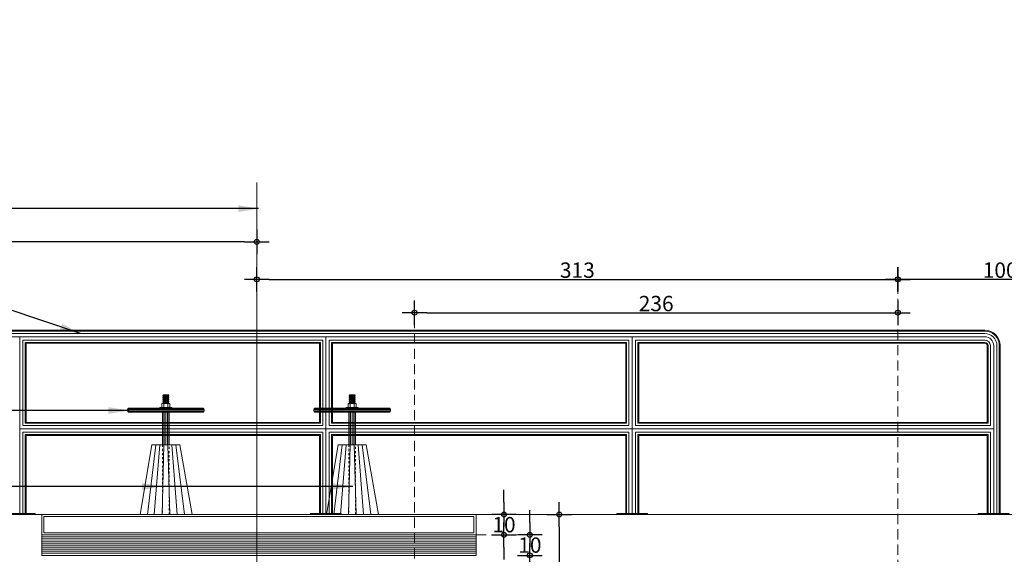
# Model space of a CAD drawing. Units: metres. Extents: x 0 to 629682, y 52 to 2097370.
# Drawn here: x 612869 to 612917, y 2095550 to 2095576 of the extents above; entities that cross this region are included whole.
import ezdxf

# ---------------------------------------------------------------- set-up
doc = ezdxf.new("R2010")
doc.units = ezdxf.units.M
doc.header["$PDMODE"] = 35
doc.header["$PDSIZE"] = 1
for name, pattern in [('BORDERX2', [88.9, 25.4, -12.7, 25.4, -12.7, 0, -12.7]), ('OCULTA1', [0.15, 0.1, -0.05]), ('OCULTA2', [0.3, 0.2, -0.1])]:
    doc.linetypes.add(name, pattern=pattern)
for name, color, linetype in [('COTAS', 14, 'Continuous'), ('ejes', 8, 'BORDERX2'), ('especificaciones', 135, 'Continuous'), ('Hatch', 252, 'Continuous'), ('herreria', 132, 'Continuous'), ('muro', 4, 'Continuous'), ('muro calidad', 5, 'Continuous'), ('O.T.', 120, 'Continuous'), ('utileria', 120, 'Continuous')]:
    doc.layers.add(name, color=color, linetype=linetype)
doc.styles.add('text', font='stylu.ttf')
doc.styles.add('TEXTOS', font='stencil.shx', dxfattribs={"width": 1.8})
doc.dimstyles.new('COTAS', dxfattribs={"dimtxt": 0.75, "dimasz": 0.6, "dimexe": 0.45, "dimexo": 0.063, "dimgap": 0.01, "dimtad": 1, "dimtih": 1, "dimtoh": 1, "dimdec": 0, "dimlfac": 100, "dimzin": 0, "dimdsep": 46, "dimtxsty": 'text', "dimblk": 'bolita2', "dimcen": 0, "dimse1": 1, "dimse2": 1, "dimclrd": 14, "dimclre": 256, "dimclrt": 3, "dimadec": 0, "dimazin": 0, "dimtfac": 1, "dimtdec": 0, "dimtix": 1, "dimtmove": 0, "dimatfit": 3, "dimldrblk": 'bolita2', "dimfxl": 1, "dimtolj": 1, "dimtzin": 0, "dimarcsym": 0})
doc.dimstyles.new('FLECHA', dxfattribs={"dimtxt": 0.002, "dimasz": 1, "dimexe": 0.45, "dimexo": 0.063, "dimgap": 0, "dimtad": 1, "dimtih": 1, "dimtoh": 1, "dimzin": 0, "dimdsep": 46, "dimtxsty": 'TEXTOS', "dimcen": 0, "dimse1": 1, "dimse2": 1, "dimclrd": 256, "dimclre": 256, "dimclrt": 3, "dimadec": 0, "dimazin": 0, "dimtfac": 1, "dimtix": 1, "dimtmove": 1, "dimatfit": 3, "dimfxl": 1, "dimtolj": 1, "dimtzin": 0, "dimarcsym": 0})

# ---------------------------------------------------------------- blocks, each defined once
blk = doc.blocks.new('bolita2')
at = {"layer": 'COTAS', "color": 191}
for p, q in [((0, 1), (0, -1)), ((-1, 0), (1, 0))]:
    blk.add_line(p, q, dxfattribs=at)
at = {"layer": 'COTAS', "color": 192}
blk.add_circle((0, 0), 0.2, dxfattribs=at)
blk = doc.blocks.new('*D96')
at = {"layer": 'COTAS', "color": 14, "lineweight": -2, "transparency": 16777216}
for p, q in [((612895.065, 2095551.272), (612895.065, 2095530.826)), ((612895.065, 2095509.472), (612895.065, 2095529.917))]:
    blk.add_line(p, q, dxfattribs=at)
at = {"layer": 'Defpoints', "color": 0, "transparency": 16777216}
for p in [(612896.303, 2095551.872), (612895.065, 2095508.872), (612896.303, 2095508.872)]:
    blk.add_point(p, dxfattribs=at)
at = {"layer": 'COTAS', "color": 14, "lineweight": -2, "transparency": 16777216, "xscale": 0.6, "yscale": 0.6, "zscale": 0.6}
for p, rotation in [((612895.065, 2095551.872), 90), ((612895.065, 2095508.872), 270)]:
    blk.add_blockref('bolita2', p, dxfattribs=dict(at, rotation=rotation))
at = {"layer": 'COTAS', "color": 3, "lineweight": 0, "transparency": 16777216, "insert": (612895.065, 2095530.372), "char_height": 0.75, "attachment_point": 5, "style": 'text'}
blk.add_mtext('\\A1;430', dxfattribs=at)
blk = doc.blocks.new('*D104')
at = {"layer": 'COTAS', "color": 14, "lineweight": -2, "transparency": 16777216}
blk.add_line((612920.998, 2095563.362), (612912.198, 2095563.362), dxfattribs=at)
at = {"layer": 'Defpoints', "color": 0, "transparency": 16777216}
for p in [(612911.598, 2095564.6), (612921.598, 2095564.6), (612911.598, 2095563.362)]:
    blk.add_point(p, dxfattribs=at)
at = {"layer": 'COTAS', "color": 14, "lineweight": -2, "transparency": 16777216, "xscale": 0.6, "yscale": 0.6, "zscale": 0.6, "rotation": 180}
blk.add_blockref('bolita2', (612911.598, 2095563.362), dxfattribs=at)
at = {"layer": 'COTAS', "color": 14, "lineweight": -2, "transparency": 16777216, "xscale": 0.6, "yscale": 0.6, "zscale": 0.6}
blk.add_blockref('bolita2', (612921.598, 2095563.362), dxfattribs=at)
at = {"layer": 'COTAS', "color": 3, "lineweight": 0, "transparency": 16777216, "insert": (612916.598, 2095563.811), "char_height": 0.75, "attachment_point": 5, "style": 'text'}
blk.add_mtext('\\A1;100', dxfattribs=at)
blk = doc.blocks.new('*D105')
at = {"layer": 'COTAS', "color": 14, "lineweight": -2, "transparency": 16777216}
blk.add_line((612888.598, 2095561.73), (612910.998, 2095561.73), dxfattribs=at)
at = {"layer": 'Defpoints', "color": 0, "transparency": 16777216}
for p in [(612887.998, 2095562.967), (612911.598, 2095562.967), (612911.598, 2095561.73)]:
    blk.add_point(p, dxfattribs=at)
at = {"layer": 'COTAS', "color": 14, "lineweight": -2, "transparency": 16777216, "xscale": 0.6, "yscale": 0.6, "zscale": 0.6, "rotation": 180}
blk.add_blockref('bolita2', (612887.998, 2095561.73), dxfattribs=at)
at = {"layer": 'COTAS', "color": 14, "lineweight": -2, "transparency": 16777216, "xscale": 0.6, "yscale": 0.6, "zscale": 0.6}
blk.add_blockref('bolita2', (612911.598, 2095561.73), dxfattribs=at)
at = {"layer": 'COTAS', "color": 3, "lineweight": 0, "transparency": 16777216, "insert": (612899.798, 2095562.179), "char_height": 0.75, "attachment_point": 5, "style": 'text'}
blk.add_mtext('\\A1;236', dxfattribs=at)
blk = doc.blocks.new('*D112')
at = {"layer": 'COTAS', "color": 14, "lineweight": -2, "transparency": 16777216}
for p, q in [((612892.365, 2095552.472), (612892.365, 2095553.072)), ((612892.365, 2095551.872), (612892.365, 2095551.82)), ((612892.365, 2095550.872), (612892.365, 2095550.923)), ((612892.365, 2095550.272), (612892.365, 2095549.672))]:
    blk.add_line(p, q, dxfattribs=at)
at = {"layer": 'Defpoints', "color": 0, "transparency": 16777216}
for p in [(612893.602, 2095551.872), (612892.365, 2095550.872), (612893.602, 2095550.872)]:
    blk.add_point(p, dxfattribs=at)
at = {"layer": 'COTAS', "color": 14, "lineweight": -2, "transparency": 16777216, "xscale": 0.6, "yscale": 0.6, "zscale": 0.6}
for p, rotation in [((612892.365, 2095551.872), 270), ((612892.365, 2095550.872), 90)]:
    blk.add_blockref('bolita2', p, dxfattribs=dict(at, rotation=rotation))
at = {"layer": 'COTAS', "color": 3, "lineweight": 0, "transparency": 16777216, "insert": (612892.365, 2095551.372), "char_height": 0.75, "attachment_point": 5, "style": 'text'}
blk.add_mtext('\\A1;10', dxfattribs=at)
blk = doc.blocks.new('*D113')
at = {"layer": 'COTAS', "color": 14, "lineweight": -2, "transparency": 16777216}
for p, q in [((612893.63, 2095551.472), (612893.63, 2095552.072)), ((612893.63, 2095550.872), (612893.63, 2095550.82)), ((612893.63, 2095549.872), (612893.63, 2095549.923)), ((612893.63, 2095549.272), (612893.63, 2095548.672))]:
    blk.add_line(p, q, dxfattribs=at)
at = {"layer": 'Defpoints', "color": 0, "transparency": 16777216}
for p in [(612894.868, 2095550.872), (612893.63, 2095549.872), (612894.868, 2095549.872)]:
    blk.add_point(p, dxfattribs=at)
at = {"layer": 'COTAS', "color": 14, "lineweight": -2, "transparency": 16777216, "xscale": 0.6, "yscale": 0.6, "zscale": 0.6}
for p, rotation in [((612893.63, 2095550.872), 270), ((612893.63, 2095549.872), 90)]:
    blk.add_blockref('bolita2', p, dxfattribs=dict(at, rotation=rotation))
at = {"layer": 'COTAS', "color": 3, "lineweight": 0, "transparency": 16777216, "insert": (612893.63, 2095550.372), "char_height": 0.75, "attachment_point": 5, "style": 'text'}
blk.add_mtext('\\A1;10', dxfattribs=at)
blk = doc.blocks.new('*D119')
at = {"layer": 'COTAS', "color": 14, "lineweight": -2, "transparency": 16777216}
blk.add_line((612880.898, 2095563.362), (612910.998, 2095563.362), dxfattribs=at)
at = {"layer": 'Defpoints', "color": 0, "transparency": 16777216}
for p in [(612880.298, 2095564.6), (612911.598, 2095564.6), (612911.598, 2095563.362)]:
    blk.add_point(p, dxfattribs=at)
at = {"layer": 'COTAS', "color": 14, "lineweight": -2, "transparency": 16777216, "xscale": 0.6, "yscale": 0.6, "zscale": 0.6, "rotation": 180}
blk.add_blockref('bolita2', (612880.298, 2095563.362), dxfattribs=at)
at = {"layer": 'COTAS', "color": 14, "lineweight": -2, "transparency": 16777216, "xscale": 0.6, "yscale": 0.6, "zscale": 0.6}
blk.add_blockref('bolita2', (612911.598, 2095563.362), dxfattribs=at)
at = {"layer": 'COTAS', "color": 3, "lineweight": 0, "transparency": 16777216, "insert": (612895.948, 2095563.811), "char_height": 0.75, "attachment_point": 5, "style": 'text'}
blk.add_mtext('\\A1;313', dxfattribs=at)
blk = doc.blocks.new('*D120')
at = {"layer": 'COTAS', "color": 14, "lineweight": -2, "transparency": 16777216}
blk.add_line((612879.698, 2095565.192), (612853.698, 2095565.192), dxfattribs=at)
at = {"layer": 'Defpoints', "color": 0, "transparency": 16777216}
for p in [(612853.098, 2095566.43), (612880.298, 2095566.43), (612853.098, 2095565.192)]:
    blk.add_point(p, dxfattribs=at)
at = {"layer": 'COTAS', "color": 14, "lineweight": -2, "transparency": 16777216, "xscale": 0.6, "yscale": 0.6, "zscale": 0.6, "rotation": 180}
blk.add_blockref('bolita2', (612853.098, 2095565.192), dxfattribs=at)
at = {"layer": 'COTAS', "color": 14, "lineweight": -2, "transparency": 16777216, "xscale": 0.6, "yscale": 0.6, "zscale": 0.6}
blk.add_blockref('bolita2', (612880.298, 2095565.192), dxfattribs=at)
at = {"layer": 'COTAS', "color": 3, "lineweight": 0, "transparency": 16777216, "insert": (612866.698, 2095565.654), "char_height": 0.75, "attachment_point": 5, "style": 'text'}
blk.add_mtext('\\A1;272', dxfattribs=at)

msp = doc.modelspace()

# ---------------------------------------------------------------- hatches: boundary and pattern name
at = {"layer": 'Hatch', "lineweight": 0}
h = msp.add_hatch(dxfattribs=at)
h.set_pattern_fill('AR-CONC', color=256, scale=0.2, style=0)
h.set_pattern_definition([(50, (30669.8502, -690735.01), (1.4345203652, -0.12550426997), [0.15, -1.65]), (355, (30669.8502, -690735.01), (-0.2775026672, 1.5043842674), [0.12, -1.32]), (100.45144446, (30669.9697, -690735.0205), (1.15701769345, 1.37887998194), [0.127480384, -1.402284224]), (46.1842, (30669.8502, -690734.61), (2.1344826613, -0.3310385616), [0.225, -2.475]), (96.63563549, (30670.028, -690734.6376), (1.8693238913, 1.9482372015), [0.191220684, -2.10342752]), (351.18416399, (30669.8502, -690734.61), (1.8693238901, 1.9482372005), [0.18, -1.980000002]), (21, (30670.0502, -690734.71), (1.19381410424, -0.80523778133), [0.15, -1.65]), (326, (30670.0502, -690734.71), (0.48663066384, 1.4503000901), [0.12, -1.32]), (71.45144474, (30670.1497, -690734.7771), (1.68044475346, 0.6450623056), [0.12748038, -1.402284224]), (37.5, (30669.8502, -690735.01), (0.02431971063, 0.66578770766), [0, -1.304, 0, -1.34, 0, -1.325]), (7.5, (30669.8502, -690735.01), (0.52613907488, 0.78882342376), [0, -0.764, 0, -1.274, 0, -0.505]), (327.5, (30669.4042, -690735.01), (1.06764487234, -0.04510974347), [0, -0.5, 0, -1.56, 0, -2.07]), (317.5, (30669.2042, -690735.01), (1.1663723387, 0.20020996466), [0, -0.65, 0, -1.036, 0, -1.47])])
h.paths.add_polyline_path([(612923.59799, 2095549.87167), (612929.68621, 2095549.87167), (612929.68621, 2095551.87167), (612923.09799, 2095551.87167), (612923.09799, 2095553.37167), (612921.59799, 2095553.37167), (612921.59799, 2095535.87167), (612911.59799, 2095535.87167), (612910.97299, 2095533.37167), (612921.59799, 2095533.37167), (612921.59799, 2095526.22154, 0.41419733), (612923.94799, 2095523.87167), (612927.59799, 2095523.87167), (612927.59799, 2095525.87167), (612924.59799, 2095525.87167), (612923.59799, 2095526.87167)])

# ---------------------------------------------------------------- linework, layer by layer
at = {"layer": 'COTAS', "linetype": 'OCULTA1', "lineweight": 0, "ltscale": 5}
for p, q in [((612911.59799, 2095536.4026, -4042.50781), (612911.59799, 2095563.96244, -4042.50781)), ((612887.99799, 2095521.97167, -3904.35989), (612887.99799, 2095562.32953, -3904.35989)), ((612890.99799, 2095550.87167, -3796.62678), (612893.93901, 2095550.87167, -3796.62678))]:
    msp.add_line(p, q, dxfattribs=at)
at = {"layer": 'ejes', "lineweight": 0, "ltscale": 3}
msp.add_line((612880.29799, 2095568.09725, -2720.26285), (612880.29799, 2095483.52562, 427.93935), dxfattribs=at)
at = {"layer": 'herreria', "lineweight": 13}
for p, q in [((612854.1874, 2095560.87167, -4522.62229), (612915.84799, 2095560.87167, -3462.46064)), ((612869.0299, 2095560.23667, -3904.35989), (612883.35284, 2095560.23667, -3904.35989)), ((612869.0299, 2095560.23667, -3904.35989), (612869.0299, 2095556.37167, -3904.35989)), ((612883.35284, 2095560.23667, -3904.35989), (612883.35284, 2095556.37167, -3904.35989)), ((612883.98784, 2095560.23667, -3904.35989), (612898.31034, 2095560.23667, -3904.35989)), ((612883.98784, 2095560.23667, -3904.35989), (612883.98784, 2095556.37167, -3904.35989)), ((612898.31034, 2095560.23667, -3904.35989), (612898.31034, 2095556.37167, -3904.35989)), ((612898.94534, 2095560.23667, -3904.35989), (612915.84799, 2095560.23667, -4428.14567)), ((612898.94534, 2095560.23667, -3904.35989), (612898.94534, 2095556.37167, -3904.35989)), ((612915.96299, 2095560.12167, -3462.46064), (612915.96299, 2095556.37167, -3462.46064)), ((612916.59799, 2095560.12167, -3462.46064), (612916.59799, 2095551.92167, -2844.19824)), ((612869.0299, 2095556.37167, -3904.35989), (612883.35284, 2095556.37167, -3904.35989)), ((612883.98784, 2095556.37167, -3904.35989), (612898.31034, 2095556.37167, -3904.35989)), ((612898.94534, 2095556.37167, -3904.35989), (612915.96299, 2095556.37167, -3462.46064)), ((612869.0299, 2095555.73667, -3904.35989), (612869.0299, 2095551.92167, -3904.35989)), ((612869.0299, 2095555.73667, -3904.35989), (612883.35284, 2095555.73667, -3904.35989)), ((612883.35284, 2095555.73667, -3904.35989), (612883.35284, 2095551.92167, -3904.35989)), ((612883.98784, 2095555.73667, -3904.35989), (612883.98784, 2095551.92167, -3904.35989)), ((612883.98784, 2095555.73667, -3904.35989), (612898.31034, 2095555.73667, -3904.35989)), ((612898.31034, 2095555.73667, -3904.35989), (612898.31034, 2095551.92167, -3904.35989)), ((612898.94534, 2095555.73667, -3904.35989), (612898.94534, 2095551.92167, -3904.35989)), ((612898.94534, 2095555.73667, -3904.35989), (612915.96299, 2095555.73667, -3462.46064)), ((612915.96299, 2095555.73667, -3462.46064), (612915.96299, 2095551.92167, -2844.19824))]:
    msp.add_line(p, q, dxfattribs=at)
at = {"layer": 'herreria', "color": 251, "lineweight": 0}
for p, q in [((612854.1874, 2095560.82913, -4522.62229), (612915.84799, 2095560.82913, -3462.46064)), ((612868.98736, 2095560.2792, -3904.35989), (612883.39538, 2095560.2792, -3904.35989)), ((612868.98736, 2095560.2792, -3904.35989), (612868.98736, 2095556.32913, -3904.35989)), ((612883.39538, 2095560.2792, -3904.35989), (612883.39538, 2095556.32913, -3904.35989)), ((612883.9453, 2095560.2792, -3904.35989), (612898.35288, 2095560.2792, -3904.35989)), ((612883.9453, 2095560.2792, -3904.35989), (612883.9453, 2095556.32913, -3904.35989)), ((612898.35288, 2095560.2792, -3904.35989), (612898.35288, 2095556.32913, -3904.35989)), ((612898.9028, 2095560.2792, -3904.35989), (612915.84799, 2095560.2792, -4422.06195)), ((612898.9028, 2095560.2792, -3904.35989), (612898.9028, 2095556.32913, -3904.35989)), ((612916.00553, 2095560.12167, -3462.46064), (612916.00553, 2095556.32913, -3462.46064)), ((612916.55546, 2095560.12167, -3462.46064), (612916.55546, 2095551.92167, -2844.19824)), ((612868.98736, 2095556.32913, -3904.35989), (612883.39538, 2095556.32913, -3904.35989)), ((612883.9453, 2095556.32913, -3904.35989), (612898.35288, 2095556.32913, -3904.35989)), ((612898.9028, 2095556.32913, -3904.35989), (612916.00553, 2095556.32913, -3462.46064)), ((612868.98736, 2095555.7792, -3904.35989), (612868.98736, 2095551.92167, -3904.35989)), ((612868.98736, 2095555.7792, -3904.35989), (612883.39538, 2095555.7792, -3904.35989)), ((612883.39538, 2095555.7792, -3904.35989), (612883.39538, 2095551.92167, -3904.35989)), ((612883.9453, 2095555.7792, -3904.35989), (612883.9453, 2095551.92167, -3904.35989)), ((612883.9453, 2095555.7792, -3904.35989), (612898.35288, 2095555.7792, -3904.35989)), ((612898.35288, 2095555.7792, -3904.35989), (612898.35288, 2095551.92167, -3904.35989)), ((612898.9028, 2095555.7792, -3904.35989), (612898.9028, 2095551.92167, -3904.35989)), ((612898.9028, 2095555.7792, -3904.35989), (612916.00553, 2095555.7792, -3462.46064)), ((612916.00553, 2095555.7792, -3462.46064), (612916.00553, 2095551.92167, -2844.19824))]:
    msp.add_line(p, q, dxfattribs=at)
at = {"layer": 'herreria', "color": 252, "lineweight": 0}
for p, q in [((612854.1874, 2095560.71292, -4522.62229), (612915.84799, 2095560.71292, -3462.46064)), ((612868.87115, 2095560.39542, -3904.35989), (612883.51159, 2095560.39542, -3904.35989)), ((612868.87115, 2095560.39542, -3904.35989), (612868.87115, 2095556.21292, -3904.35989)), ((612883.51159, 2095560.39542, -3904.35989), (612883.51159, 2095556.21292, -3904.35989)), ((612883.82909, 2095560.39542, -3904.35989), (612898.46909, 2095560.39542, -3904.35989)), ((612883.82909, 2095560.39542, -3904.35989), (612883.82909, 2095556.21292, -3904.35989)), ((612898.46909, 2095560.39542, -3904.35989), (612898.46909, 2095556.21292, -3904.35989)), ((612898.78659, 2095560.39542, -3904.35989), (612915.84799, 2095560.39542, -4406.00154)), ((612898.78659, 2095560.39542, -3904.35989), (612898.78659, 2095556.21292, -3904.35989)), ((612916.12174, 2095560.12167, -3462.46064), (612916.12174, 2095556.21292, -3462.46064)), ((612916.43924, 2095560.12167, -3462.46064), (612916.43924, 2095551.92167, -2844.19824)), ((612868.87115, 2095556.21292, -3904.35989), (612883.51159, 2095556.21292, -3904.35989)), ((612868.87115, 2095555.89542, -3904.35989), (612868.87115, 2095551.92167, -3904.35989)), ((612868.87115, 2095555.89542, -3904.35989), (612883.51159, 2095555.89542, -3904.35989)), ((612883.51159, 2095555.89542, -3904.35989), (612883.51159, 2095551.92167, -3904.35989)), ((612883.82909, 2095556.21292, -3904.35989), (612898.46909, 2095556.21292, -3904.35989)), ((612883.82909, 2095555.89542, -3904.35989), (612883.82909, 2095551.92167, -3904.35989)), ((612883.82909, 2095555.89542, -3904.35989), (612898.46909, 2095555.89542, -3904.35989)), ((612898.46909, 2095555.89542, -3904.35989), (612898.46909, 2095551.92167, -3904.35989)), ((612898.78659, 2095556.21292, -3904.35989), (612916.12174, 2095556.21292, -3462.46064)), ((612898.78659, 2095555.89542, -3904.35989), (612898.78659, 2095551.92167, -3904.35989)), ((612898.78659, 2095555.89542, -3904.35989), (612916.12174, 2095555.89542, -3462.46064)), ((612916.12174, 2095555.89542, -3462.46064), (612916.12174, 2095551.92167, -2844.19824))]:
    msp.add_line(p, q, dxfattribs=at)
at = {"layer": 'herreria', "color": 253, "lineweight": 0}
for p, q in [((612854.1874, 2095560.55417, -4522.62229), (612915.84799, 2095560.55417, -3462.46064)), ((612868.7124, 2095560.55417, -3904.35989), (612868.7124, 2095551.92167, -3904.35989)), ((612883.67034, 2095560.55417, -3904.35989), (612883.67034, 2095551.92167, -3904.35989)), ((612898.62784, 2095560.55417, -3904.35989), (612898.62784, 2095551.92167, -3904.35989)), ((612916.28049, 2095560.12167, -3462.46064), (612916.28049, 2095551.92167, -2844.19824)), ((612868.7124, 2095556.05417, -3904.35989), (612883.67034, 2095556.05417, -3904.35989)), ((612883.67034, 2095556.05417, -3904.35989), (612898.62784, 2095556.05417, -3904.35989)), ((612898.62784, 2095556.05417, -3904.35989), (612916.28049, 2095556.05417, -3462.46064))]:
    msp.add_line(p, q, dxfattribs=at)
at = {"layer": 'herreria', "lineweight": 0}
for points, elevation in [([(612867.9624, 2095551.87167), (612869.4624, 2095551.87167), (612869.4624, 2095551.92167), (612867.9624, 2095551.92167)], -4522.62229), ([(612882.92034, 2095551.87167), (612884.42034, 2095551.87167), (612884.42034, 2095551.92167), (612882.92034, 2095551.92167)], -4522.62229), ([(612897.87784, 2095551.87167), (612899.37784, 2095551.87167), (612899.37784, 2095551.92167), (612897.87784, 2095551.92167)], -4522.62229), ([(612915.53049, 2095551.87167), (612917.03049, 2095551.87167), (612917.03049, 2095551.92167), (612915.53049, 2095551.92167)], -4080.72304)]:
    msp.add_lwpolyline(points, close=True, dxfattribs=dict(at, elevation=elevation))
at = {"layer": 'herreria', "lineweight": 13}
for radius in [0.75, 0.115]:
    msp.add_arc((612915.84799, 2095560.12167, -3462.46064), radius, 0, 90, dxfattribs=at)
at = {"layer": 'herreria', "color": 251, "lineweight": 0}
for radius in [0.70746, 0.15754]:
    msp.add_arc((612915.84799, 2095560.12167, -3462.46064), radius, 0, 90, dxfattribs=at)
at = {"layer": 'herreria', "color": 252, "lineweight": 0}
for radius in [0.59125, 0.27375]:
    msp.add_arc((612915.84799, 2095560.12167, -3462.46064), radius, 0, 90, dxfattribs=at)
at = {"layer": 'herreria', "color": 253, "lineweight": 0}
msp.add_arc((612915.84799, 2095560.12167, -3462.46064), 0.4325, 0, 90, dxfattribs=at)
at = {"layer": 'muro', "lineweight": 20}
msp.add_line((612853.09799, 2095551.87167, -3904.35989), (612869.79799, 2095551.87167, -3796.62678), dxfattribs=at)
at = {"layer": 'muro', "lineweight": 0}
msp.add_line((612890.99799, 2095551.87167, -3659.8638), (612921.59799, 2095551.87167, -3462.46064), dxfattribs=at)
at = {"layer": 'muro', "color": 251, "lineweight": 0}
for p, q in [((612869.79799, 2095550.77167, -3796.62678), (612890.99799, 2095550.77167, -3796.62678)), ((612869.79799, 2095550.67167, -3796.62678), (612890.99799, 2095550.67167, -3796.62678)), ((612869.79799, 2095550.57167, -3796.62678), (612890.99799, 2095550.57167, -3796.62678)), ((612869.79799, 2095550.47167, -3796.62678), (612890.99799, 2095550.47167, -3796.62678)), ((612869.79799, 2095550.37167, -3796.62678), (612890.99799, 2095550.37167, -3796.62678)), ((612869.79799, 2095550.27167, -3796.62678), (612890.99799, 2095550.27167, -3796.62678)), ((612869.79799, 2095550.17167, -3796.62678), (612890.99799, 2095550.17167, -3796.62678)), ((612869.79799, 2095550.07167, -3796.62678), (612890.99799, 2095550.07167, -3796.62678)), ((612869.79799, 2095549.97167, -3796.62678), (612890.99799, 2095549.97167, -3796.62678))]:
    msp.add_line(p, q, dxfattribs=at)
at = {"layer": 'muro', "lineweight": 13, "elevation": -3796.62678}
msp.add_lwpolyline([(612869.79799, 2095551.87167), (612890.99799, 2095551.87167), (612890.99799, 2095550.87167), (612869.79799, 2095550.87167)], close=True, dxfattribs=at)
msp.add_lwpolyline([(612869.79799, 2095550.87167), (612869.79799, 2095549.87167), (612890.99799, 2095549.87167), (612890.99799, 2095550.87167)], dxfattribs=at)
at = {"layer": 'muro calidad', "lineweight": 13, "elevation": -3796.62678}
msp.add_lwpolyline([(612869.89799, 2095551.77167), (612890.89799, 2095551.77167), (612890.89799, 2095550.97167), (612869.89799, 2095550.97167)], close=True, dxfattribs=at)
at = {"layer": 'O.T.', "lineweight": 0}
msp.add_circle((612618.94022, 2095470.91761), 351.81086, dxfattribs=at)
at = {"layer": 'utileria', "lineweight": 13}
for p, q in [((612875.64815, 2095557.29083, -3904.35989), (612875.64815, 2095557.108, -3904.35989)), ((612875.99765, 2095557.29793, -3904.35989), (612875.69834, 2095557.29793, -3904.35989)), ((612875.73423, 2095557.71874, -3904.35989), (612875.70411, 2095557.68509, -3904.35989)), ((612875.99188, 2095557.71307, -3904.35989), (612875.70411, 2095557.68509, -3904.35989)), ((612875.70411, 2095557.68509, -3904.35989), (612875.73608, 2095557.65647, -3904.35989)), ((612875.73608, 2095557.65647, -3904.35989), (612875.70411, 2095557.62075, -3904.35989)), ((612875.99188, 2095557.64873, -3904.35989), (612875.70411, 2095557.62075, -3904.35989)), ((612875.70411, 2095557.62075, -3904.35989), (612875.73608, 2095557.59213, -3904.35989)), ((612875.73608, 2095557.59164, -3904.35989), (612875.70411, 2095557.55591, -3904.35989)), ((612875.99188, 2095557.58389, -3904.35989), (612875.70411, 2095557.55591, -3904.35989)), ((612875.70411, 2095557.55591, -3904.35989), (612875.73608, 2095557.5273, -3904.35989)), ((612875.73608, 2095557.5268, -3904.35989), (612875.70411, 2095557.49108, -3904.35989)), ((612875.99188, 2095557.51906, -3904.35989), (612875.70411, 2095557.49108, -3904.35989)), ((612875.70411, 2095557.49108, -3904.35989), (612875.73608, 2095557.46246, -3904.35989)), ((612875.73608, 2095557.46197, -3904.35989), (612875.70411, 2095557.42625, -3904.35989)), ((612875.99188, 2095557.45422, -3904.35989), (612875.70411, 2095557.42625, -3904.35989)), ((612875.70411, 2095557.42625, -3904.35989), (612875.73608, 2095557.39763, -3904.35989)), ((612875.73608, 2095557.39738, -3904.35989), (612875.70411, 2095557.36166, -3904.35989)), ((612875.99188, 2095557.38964, -3904.35989), (612875.70411, 2095557.36166, -3904.35989)), ((612875.70411, 2095557.36166, -3904.35989), (612875.73608, 2095557.33304, -3904.35989)), ((612875.73608, 2095557.33255, -3904.35989), (612875.7051, 2095557.29793, -3904.35989)), ((612875.99188, 2095557.3248, -3904.35989), (612875.71551, 2095557.29793, -3904.35989)), ((612875.73423, 2095557.71874, -3904.35989), (612875.98554, 2095557.71874, -3904.35989)), ((612875.9599, 2095557.67759, -3904.35989), (612875.73608, 2095557.65672, -3904.35989)), ((612875.9599, 2095557.61276, -3904.35989), (612875.73608, 2095557.59188, -3904.35989)), ((612875.9599, 2095557.54792, -3904.35989), (612875.73608, 2095557.52705, -3904.35989)), ((612875.9599, 2095557.48309, -3904.35989), (612875.73608, 2095557.46222, -3904.35989)), ((612875.9599, 2095557.4185, -3904.35989), (612875.73608, 2095557.39763, -3904.35989)), ((612875.9599, 2095557.35367, -3904.35989), (612875.73608, 2095557.33279, -3904.35989)), ((612875.74852, 2095557.108, -3904.35989), (612875.74852, 2095557.29083, -3904.35989)), ((612875.94747, 2095557.108, -3904.35989), (612875.94747, 2095557.29083, -3904.35989)), ((612875.99188, 2095557.71307, -3904.35989), (612875.9599, 2095557.67735, -3904.35989)), ((612875.9599, 2095557.67735, -3904.35989), (612875.99188, 2095557.64873, -3904.35989)), ((612875.99188, 2095557.64873, -3904.35989), (612875.9599, 2095557.613, -3904.35989)), ((612875.9599, 2095557.61251, -3904.35989), (612875.99188, 2095557.58389, -3904.35989)), ((612875.99188, 2095557.58389, -3904.35989), (612875.9599, 2095557.54817, -3904.35989)), ((612875.9599, 2095557.54768, -3904.35989), (612875.99188, 2095557.51906, -3904.35989)), ((612875.99188, 2095557.51906, -3904.35989), (612875.9599, 2095557.48333, -3904.35989)), ((612875.9599, 2095557.48284, -3904.35989), (612875.99188, 2095557.45422, -3904.35989)), ((612875.99188, 2095557.45422, -3904.35989), (612875.9599, 2095557.4185, -3904.35989)), ((612875.9599, 2095557.41825, -3904.35989), (612875.99188, 2095557.38964, -3904.35989)), ((612875.99188, 2095557.38964, -3904.35989), (612875.9599, 2095557.35391, -3904.35989)), ((612875.9599, 2095557.35342, -3904.35989), (612875.99188, 2095557.3248, -3904.35989)), ((612875.99188, 2095557.3248, -3904.35989), (612875.96783, 2095557.29793, -3904.35989)), ((612875.98554, 2095557.71874, -3904.35989), (612875.99188, 2095557.71307, -3904.35989)), ((612876.04783, 2095557.29083, -3904.35989), (612876.04783, 2095557.108, -3904.35989)), ((612884.74815, 2095557.29083, -3904.35989), (612884.74815, 2095557.108, -3904.35989)), ((612885.09765, 2095557.29793, -3904.35989), (612884.79834, 2095557.29793, -3904.35989)), ((612884.83423, 2095557.71874, -3904.35989), (612884.80411, 2095557.68509, -3904.35989)), ((612885.09188, 2095557.71307, -3904.35989), (612884.80411, 2095557.68509, -3904.35989)), ((612884.80411, 2095557.68509, -3904.35989), (612884.83608, 2095557.65647, -3904.35989)), ((612884.83608, 2095557.65647, -3904.35989), (612884.80411, 2095557.62075, -3904.35989)), ((612885.09188, 2095557.64873, -3904.35989), (612884.80411, 2095557.62075, -3904.35989)), ((612884.80411, 2095557.62075, -3904.35989), (612884.83608, 2095557.59213, -3904.35989)), ((612884.83608, 2095557.59164, -3904.35989), (612884.80411, 2095557.55591, -3904.35989)), ((612885.09188, 2095557.58389, -3904.35989), (612884.80411, 2095557.55591, -3904.35989)), ((612884.80411, 2095557.55591, -3904.35989), (612884.83608, 2095557.5273, -3904.35989)), ((612884.83608, 2095557.5268, -3904.35989), (612884.80411, 2095557.49108, -3904.35989)), ((612885.09188, 2095557.51906, -3904.35989), (612884.80411, 2095557.49108, -3904.35989)), ((612884.80411, 2095557.49108, -3904.35989), (612884.83608, 2095557.46246, -3904.35989)), ((612884.83608, 2095557.46197, -3904.35989), (612884.80411, 2095557.42625, -3904.35989)), ((612885.09188, 2095557.45422, -3904.35989), (612884.80411, 2095557.42625, -3904.35989)), ((612884.80411, 2095557.42625, -3904.35989), (612884.83608, 2095557.39763, -3904.35989)), ((612884.83608, 2095557.39738, -3904.35989), (612884.80411, 2095557.36166, -3904.35989)), ((612885.09188, 2095557.38964, -3904.35989), (612884.80411, 2095557.36166, -3904.35989)), ((612884.80411, 2095557.36166, -3904.35989), (612884.83608, 2095557.33304, -3904.35989)), ((612884.83608, 2095557.33255, -3904.35989), (612884.8051, 2095557.29793, -3904.35989)), ((612885.09188, 2095557.3248, -3904.35989), (612884.81551, 2095557.29793, -3904.35989)), ((612884.83423, 2095557.71874, -3904.35989), (612885.08554, 2095557.71874, -3904.35989)), ((612885.0599, 2095557.67759, -3904.35989), (612884.83608, 2095557.65672, -3904.35989)), ((612885.0599, 2095557.61276, -3904.35989), (612884.83608, 2095557.59188, -3904.35989)), ((612885.0599, 2095557.54792, -3904.35989), (612884.83608, 2095557.52705, -3904.35989)), ((612885.0599, 2095557.48309, -3904.35989), (612884.83608, 2095557.46222, -3904.35989)), ((612885.0599, 2095557.4185, -3904.35989), (612884.83608, 2095557.39763, -3904.35989)), ((612885.0599, 2095557.35367, -3904.35989), (612884.83608, 2095557.33279, -3904.35989)), ((612884.84852, 2095557.108, -3904.35989), (612884.84852, 2095557.29083, -3904.35989)), ((612885.04747, 2095557.108, -3904.35989), (612885.04747, 2095557.29083, -3904.35989)), ((612885.09188, 2095557.71307, -3904.35989), (612885.0599, 2095557.67735, -3904.35989)), ((612885.0599, 2095557.67735, -3904.35989), (612885.09188, 2095557.64873, -3904.35989)), ((612885.09188, 2095557.64873, -3904.35989), (612885.0599, 2095557.613, -3904.35989)), ((612885.0599, 2095557.61251, -3904.35989), (612885.09188, 2095557.58389, -3904.35989)), ((612885.09188, 2095557.58389, -3904.35989), (612885.0599, 2095557.54817, -3904.35989)), ((612885.0599, 2095557.54768, -3904.35989), (612885.09188, 2095557.51906, -3904.35989)), ((612885.09188, 2095557.51906, -3904.35989), (612885.0599, 2095557.48333, -3904.35989)), ((612885.0599, 2095557.48284, -3904.35989), (612885.09188, 2095557.45422, -3904.35989)), ((612885.09188, 2095557.45422, -3904.35989), (612885.0599, 2095557.4185, -3904.35989)), ((612885.0599, 2095557.41825, -3904.35989), (612885.09188, 2095557.38964, -3904.35989)), ((612885.09188, 2095557.38964, -3904.35989), (612885.0599, 2095557.35391, -3904.35989)), ((612885.0599, 2095557.35342, -3904.35989), (612885.09188, 2095557.3248, -3904.35989)), ((612885.09188, 2095557.3248, -3904.35989), (612885.06783, 2095557.29793, -3904.35989)), ((612885.08554, 2095557.71874, -3904.35989), (612885.09188, 2095557.71307, -3904.35989)), ((612885.14783, 2095557.29083, -3904.35989), (612885.14783, 2095557.108, -3904.35989)), ((612877.63169, 2095557.07212, -3904.35989), (612874.0643, 2095557.07212, -3904.35989)), ((612877.63169, 2095556.8626, -3904.35989), (612874.0643, 2095556.8626, -3904.35989)), ((612875.68578, 2095556.8626, -3904.35989), (612875.68578, 2095555.27048, -3904.35989)), ((612875.99765, 2095557.1009, -3904.35989), (612875.69834, 2095557.1009, -3904.35989)), ((612876.01021, 2095556.8626, -3904.35989), (612876.01021, 2095555.27048, -3904.35989)), ((612886.73169, 2095557.07212, -3904.35989), (612883.1643, 2095557.07212, -3904.35989)), ((612886.73169, 2095556.8626, -3904.35989), (612883.1643, 2095556.8626, -3904.35989)), ((612884.78578, 2095556.8626, -3904.35989), (612884.78578, 2095555.27048, -3904.35989)), ((612885.09765, 2095557.1009, -3904.35989), (612884.79834, 2095557.1009, -3904.35989)), ((612885.11021, 2095556.8626, -3904.35989), (612885.11021, 2095555.27048, -3904.35989))]:
    msp.add_line(p, q, dxfattribs=at)
at = {"layer": 'utileria', "color": 252, "lineweight": 0}
for p, q in [((612877.72404, 2095556.99829, -3904.35989), (612873.97194, 2095556.99829, -3904.35989)), ((612877.72404, 2095556.93643, -3904.35989), (612873.97194, 2095556.93643, -3904.35989)), ((612875.76688, 2095556.8626, -3904.35989), (612875.76688, 2095555.27048, -3904.35989)), ((612875.9291, 2095556.8626, -3904.35989), (612875.9291, 2095555.27048, -3904.35989)), ((612886.82404, 2095556.99829, -3904.35989), (612883.07194, 2095556.99829, -3904.35989)), ((612886.82404, 2095556.93643, -3904.35989), (612883.07194, 2095556.93643, -3904.35989)), ((612884.86688, 2095556.8626, -3904.35989), (612884.86688, 2095555.27048, -3904.35989)), ((612885.0291, 2095556.8626, -3904.35989), (612885.0291, 2095555.27048, -3904.35989)), ((612875.27488, 2095551.87167, -3904.35989), (612875.55583, 2095555.27048, -3904.35989)), ((612876.14016, 2095555.27048, -3904.35989), (612876.40255, 2095551.87167, -3904.35989)), ((612884.37488, 2095551.87167, -3904.35989), (612884.65583, 2095555.27048, -3904.35989)), ((612885.24016, 2095555.27048, -3904.35989), (612885.50255, 2095551.87167, -3904.35989))]:
    msp.add_line(p, q, dxfattribs=at)
at = {"layer": 'utileria', "color": 251, "lineweight": 0}
for p, q in [((612877.68924, 2095557.04943, -3904.35989), (612874.00675, 2095557.04943, -3904.35989)), ((612877.68924, 2095556.88529, -3904.35989), (612874.00675, 2095556.88529, -3904.35989)), ((612875.70751, 2095556.8626, -3904.35989), (612875.70751, 2095555.27048, -3904.35989)), ((612875.98848, 2095556.8626, -3904.35989), (612875.98848, 2095555.27048, -3904.35989)), ((612886.78924, 2095557.04943, -3904.35989), (612883.10675, 2095557.04943, -3904.35989)), ((612886.78924, 2095556.88529, -3904.35989), (612883.10675, 2095556.88529, -3904.35989)), ((612884.80751, 2095556.8626, -3904.35989), (612884.80751, 2095555.27048, -3904.35989)), ((612885.08848, 2095556.8626, -3904.35989), (612885.08848, 2095555.27048, -3904.35989)), ((612875.36106, 2095555.27048, -3904.35989), (612874.95139, 2095551.87167, -3904.35989)), ((612876.76534, 2095551.87167, -3904.35989), (612876.33493, 2095555.27048, -3904.35989)), ((612884.46106, 2095555.27048, -3904.35989), (612884.05139, 2095551.87167, -3904.35989)), ((612885.86534, 2095551.87167, -3904.35989), (612885.43493, 2095555.27048, -3904.35989))]:
    msp.add_line(p, q, dxfattribs=at)
at = {"layer": 'utileria', "color": 253, "lineweight": 0}
for p, q in [((612875.84799, 2095556.8626, -3904.35989), (612875.84799, 2095555.27048, -3904.35989)), ((612884.94799, 2095556.8626, -3904.35989), (612884.94799, 2095555.27048, -3904.35989)), ((612875.75061, 2095555.27048, -3904.35989), (612875.67697, 2095551.87167, -3904.35989)), ((612876.03976, 2095551.87167, -3904.35989), (612875.94538, 2095555.27048, -3904.35989)), ((612884.85061, 2095555.27048, -3904.35989), (612884.77697, 2095551.87167, -3904.35989)), ((612885.13976, 2095551.87167, -3904.35989), (612885.04538, 2095555.27048, -3904.35989))]:
    msp.add_line(p, q, dxfattribs=at)
at = {"layer": 'utileria', "linetype": 'OCULTA2', "lineweight": 13, "ltscale": 0.15}
for p, q in [((612875.68578, 2095555.27048, -3904.35989), (612875.68578, 2095551.87167, -3904.35989)), ((612876.01021, 2095551.87167, -3904.35989), (612876.01021, 2095555.27048, -3904.35989)), ((612884.78578, 2095555.27048, -3904.35989), (612884.78578, 2095551.87167, -3904.35989)), ((612885.11021, 2095551.87167, -3904.35989), (612885.11021, 2095555.27048, -3904.35989))]:
    msp.add_line(p, q, dxfattribs=at)
at = {"layer": 'utileria', "lineweight": 13, "elevation": -3904.35989}
for points in [[(612876.13576, 2095557.07212), (612876.13576, 2095557.1009), (612875.56022, 2095557.1009), (612875.56022, 2095557.07212)], [(612885.23576, 2095557.07212), (612885.23576, 2095557.1009), (612884.66022, 2095557.1009), (612884.66022, 2095557.07212)], [(612875.16628, 2095555.27048), (612876.5297, 2095555.27048), (612877.12813, 2095551.87167), (612874.58861, 2095551.87167)], [(612884.26628, 2095555.27048), (612885.6297, 2095555.27048), (612886.22813, 2095551.87167), (612883.68861, 2095551.87167)]]:
    msp.add_lwpolyline(points, close=True, dxfattribs=at)
at = {"layer": 'utileria', "lineweight": 13}
for centre, radius, start, end in [((612875.69834, 2095557.11716, -3904.35989), 0.18077, 73.88267, 106.117336), ((612875.84799, 2095556.59805, -3904.35989), 0.69988, 81.828775, 98.171318), ((612875.99765, 2095557.11716, -3904.35989), 0.18077, 73.882664, 106.11733), ((612884.79834, 2095557.11716, -3904.35989), 0.18077, 73.88267, 106.117336), ((612884.94799, 2095556.59805, -3904.35989), 0.69988, 81.828775, 98.171318), ((612885.09765, 2095557.11716, -3904.35989), 0.18077, 73.882664, 106.11733), ((612874.07236, 2095556.96736, -3904.35989), 0.10507, 94.398706, 265.601294), ((612875.69834, 2095557.28167, -3904.35989), 0.18077, 253.882664, 286.11733), ((612875.84799, 2095557.80078, -3904.35989), 0.69988, 261.828682, 278.171225), ((612875.99765, 2095557.28167, -3904.35989), 0.18077, 253.88267, 286.117336), ((612877.62363, 2095556.96736, -3904.35989), 0.10507, 274.398706, 85.601294), ((612883.17236, 2095556.96736, -3904.35989), 0.10507, 94.398706, 265.601294), ((612884.79834, 2095557.28167, -3904.35989), 0.18077, 253.882664, 286.11733), ((612884.94799, 2095557.80078, -3904.35989), 0.69988, 261.828682, 278.171225), ((612885.09765, 2095557.28167, -3904.35989), 0.18077, 253.88267, 286.117336), ((612886.72363, 2095556.96736, -3904.35989), 0.10507, 274.398706, 85.601294)]:
    msp.add_arc(centre, radius, start, end, dxfattribs=at)

# ---------------------------------------------------------------- dimensions: what is measured, and where the dimension line sits
at = {"layer": 'COTAS', "lineweight": 0}
for base, p1, p2, angle, picture, middle in [((612853.09799, 2095565.19197, -3904.35989), (612880.29799, 2095566.42951, -3904.35989), (612853.09799, 2095566.42951, -3904.35989), 180, '*D120', (612866.69799, 2095565.65387, -3904.35989)), ((612911.59799, 2095563.36244, -3904.35989), (612921.59799, 2095564.59997, -3904.35989), (612911.59799, 2095564.59997, -3904.35989), 180, '*D104', (612916.59799, 2095563.81089, -3904.35989)), ((612892.36492, 2095550.87167, -3904.35989), (612893.60246, 2095551.87167, -3904.35989), (612893.60246, 2095550.87167, -3904.35989), 270, '*D112', (612892.36492, 2095551.37167, -3904.35989)), ((612895.06523, 2095508.87167, -3904.35989), (612896.30277, 2095551.87167, -3904.35989), (612896.30277, 2095508.87167, -3904.35989), 270, '*D96', (612895.06523, 2095530.37167, -3904.35989)), ((612893.6304, 2095549.87167, -3796.62678), (612894.86794, 2095550.87167, -3796.62678), (612894.86794, 2095549.87167, -3796.62678), 270, '*D113', (612893.6304, 2095550.37167, -3796.62678))]:
    dim = msp.add_linear_dim(base=base, p1=p1, p2=p2, angle=angle, dimstyle='COTAS', override={"dimasz": 0.6, "dimgap": 0.06, "dimdec": 0, "dimlfac": 10}, dxfattribs=at)
    dim.commit()
    dim.dimension.update_dxf_attribs({"geometry": picture, "text_midpoint": middle})
for base, p1, p2, picture, middle in [((612911.59799, 2095563.36244, -3904.35989), (612880.29799, 2095564.59997, -3904.35989), (612911.59799, 2095564.59997, -3904.35989), '*D119', (612895.94799, 2095563.81089, -3904.35989)), ((612911.59799, 2095561.72953, -3904.35989), (612887.99799, 2095562.96706, -3904.35989), (612911.59799, 2095562.96706, -3904.35989), '*D105', (612899.79799, 2095562.17853, -3904.35989))]:
    dim = msp.add_linear_dim(base=base, p1=p1, p2=p2, dimstyle='COTAS', override={"dimasz": 0.6, "dimgap": 0.06, "dimdec": 0, "dimlfac": 10}, dxfattribs=at)
    dim.commit()
    dim.dimension.update_dxf_attribs({"geometry": picture, "text_midpoint": middle})

# ---------------------------------------------------------------- leaders
at = {"layer": 'especificaciones', "lineweight": 0}
for points in [[(612880.38313, 2095566.81781, -48836.16429), (612856.79863, 2095566.81781, -48836.16429), (612854.53264, 2095566.81781, -48836.16429)], [(612871.68249, 2095560.71292, -48836.16429), (612868.05924, 2095561.94407, -48836.16429), (612854.53264, 2095561.94407, -48836.16429)], [(612874.04259, 2095556.95102, -48836.16429), (612856.79863, 2095556.95102, -48836.16429), (612854.53264, 2095556.95102, -48836.16429)], [(612875.68578, 2095553.23696, -48836.16429), (612856.79863, 2095553.23696, -48836.16429), (612854.53264, 2095553.23696, -48836.16429)], [(612884.98754, 2095553.23696, -48836.16429), (612866.1004, 2095553.23696, -48836.16429), (612863.324, 2095553.23696, -48836.16429)]]:
    msp.add_leader(points, dimstyle='FLECHA', override={"dimasz": 1, "dimtad": 0}, dxfattribs=at)

doc.saveas('drawing.dxf')
